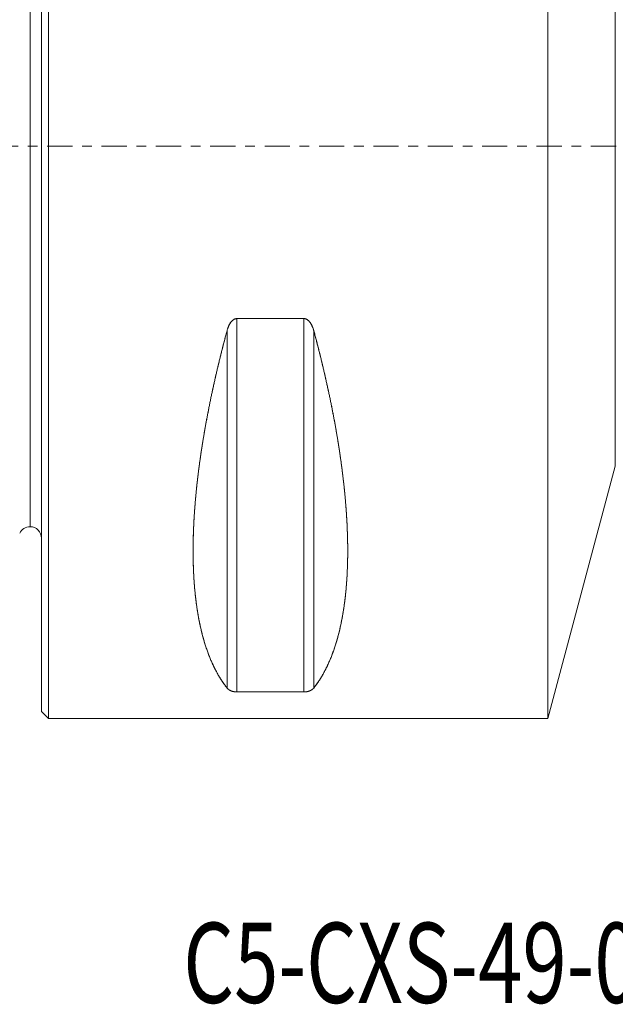
# Model space of a CAD drawing. Units: millimetres. Extents: x -53 to 83, y -37 to 49.
# Drawn here: x 0 to 26, y -37 to 6 of the extents above; entities that cross this region are included whole.
import ezdxf

# ---------------------------------------------------------------- set-up
doc = ezdxf.new("R2010")
doc.units = ezdxf.units.MM
doc.linetypes.add('CENTER', pattern=[47.5, 22, -8.5, 8.5, -8.5])
for name, color, linetype in [('1', 4, 'CONTINUOUS'), ('SK1', 4, 'CONTINUOUS'), ('SK4', 2, 'CENTER'), ('SK6', 5, 'CONTINUOUS')]:
    doc.layers.add(name, color=color, linetype=linetype)
doc.styles.add('iso_b_vert', font='simplex.shx')

msp = doc.modelspace()

# ---------------------------------------------------------------- linework, layer by layer
at = {"layer": '1', "lineweight": 18}
for p, q in [((1.3, 0), (1.3, 25)), ((23.116, 0), (23.116, 25)), ((1, 0), (1, 24.7)), ((26.068, 0), (26.068, 13.982)), ((1, -15.946), (1, 0)), ((1.3, 0), (1.3, -25)), ((23.116, 0), (23.116, -25)), ((26.068, 0), (26.068, -13.982)), ((9.539, -7.53), (9.539, -23.839)), ((9.539, -7.53), (12.461, -7.53)), ((12.461, -23.839), (12.461, -7.53)), ((9.106, -8.056), (9.106, -23.667)), ((12.894, -8.056), (12.894, -23.667)), ((23.116, -25), (26.068, -13.982)), ((1, -24.7), (1, -15.946)), ((12.461, -23.839), (9.539, -23.839)), ((1, -24.7), (1.3, -25)), ((1.3, -25), (23.116, -25))]:
    msp.add_line(p, q, dxfattribs=at)
for points, knots in [([(9.539, -7.53), (9.532, -7.53), (9.518, -7.53), (9.497, -7.533), (9.476, -7.537), (9.456, -7.543), (9.437, -7.551), (9.419, -7.56), (9.401, -7.57), (9.384, -7.581), (9.365, -7.594), (9.346, -7.609), (9.327, -7.627), (9.308, -7.646), (9.291, -7.666), (9.274, -7.686), (9.257, -7.71), (9.238, -7.738), (9.219, -7.77), (9.201, -7.803), (9.185, -7.836), (9.169, -7.871), (9.155, -7.905), (9.141, -7.941), (9.129, -7.978), (9.117, -8.016), (9.109, -8.043), (9.106, -8.056)], [0, 0, 0, 0, 0.027939, 0.055987, 0.084048, 0.112006, 0.139502, 0.167083, 0.194717, 0.222345, 0.249881, 0.285934, 0.322067, 0.358276, 0.394526, 0.430754, 0.466871, 0.518347, 0.569875, 0.621421, 0.672923, 0.725611, 0.778324, 0.831045, 0.883742, 0.941871, 1, 1, 1, 1]), ([(9.106, -8.056), (9.109, -8.043), (9.117, -8.017), (9.129, -7.978), (9.142, -7.939), (9.155, -7.904), (9.169, -7.871), (9.183, -7.84), (9.197, -7.81), (9.213, -7.781), (9.229, -7.754), (9.244, -7.73), (9.259, -7.708), (9.274, -7.686), (9.291, -7.666), (9.308, -7.647), (9.324, -7.629), (9.341, -7.614), (9.358, -7.599), (9.376, -7.586), (9.395, -7.573), (9.414, -7.562), (9.434, -7.552), (9.454, -7.544), (9.475, -7.538), (9.493, -7.534), (9.51, -7.531), (9.524, -7.53), (9.534, -7.53), (9.539, -7.53)], [0, 0, 0, 0, 0.056964, 0.113949, 0.170929, 0.227884, 0.274215, 0.320585, 0.366956, 0.413304, 0.459617, 0.496161, 0.532752, 0.569345, 0.605908, 0.642429, 0.673174, 0.704035, 0.734922, 0.76577, 0.796539, 0.827223, 0.855969, 0.884805, 0.913619, 0.942335, 0.961551, 0.980785, 1, 1, 1, 1]), ([(9.539, -7.53), (9.532, -7.53), (9.518, -7.53), (9.497, -7.533), (9.476, -7.537), (9.456, -7.543), (9.437, -7.551), (9.419, -7.56), (9.401, -7.57), (9.384, -7.581), (9.365, -7.594), (9.346, -7.609), (9.327, -7.627), (9.308, -7.646), (9.291, -7.666), (9.274, -7.686), (9.257, -7.71), (9.238, -7.738), (9.219, -7.77), (9.201, -7.803), (9.185, -7.836), (9.169, -7.871), (9.155, -7.905), (9.141, -7.941), (9.129, -7.978), (9.117, -8.016), (9.109, -8.043), (9.106, -8.056)], [0, 0, 0, 0, 0.027939, 0.055987, 0.084048, 0.112006, 0.139502, 0.167083, 0.194717, 0.222345, 0.249881, 0.285934, 0.322067, 0.358276, 0.394526, 0.430754, 0.466871, 0.518347, 0.569875, 0.621421, 0.672923, 0.725611, 0.778324, 0.831045, 0.883742, 0.941871, 1, 1, 1, 1]), ([(9.106, -8.056), (9.109, -8.043), (9.117, -8.017), (9.129, -7.978), (9.142, -7.939), (9.155, -7.904), (9.169, -7.871), (9.183, -7.84), (9.197, -7.81), (9.213, -7.781), (9.229, -7.754), (9.244, -7.73), (9.259, -7.708), (9.274, -7.686), (9.291, -7.666), (9.308, -7.647), (9.324, -7.629), (9.341, -7.614), (9.358, -7.599), (9.376, -7.586), (9.395, -7.573), (9.414, -7.562), (9.434, -7.552), (9.454, -7.544), (9.475, -7.538), (9.493, -7.534), (9.51, -7.531), (9.524, -7.53), (9.534, -7.53), (9.539, -7.53)], [0, 0, 0, 0, 0.056964, 0.113949, 0.170929, 0.227884, 0.274215, 0.320585, 0.366956, 0.413304, 0.459617, 0.496161, 0.532752, 0.569345, 0.605908, 0.642429, 0.673174, 0.704035, 0.734922, 0.76577, 0.796539, 0.827223, 0.855969, 0.884805, 0.913619, 0.942335, 0.961551, 0.980785, 1, 1, 1, 1]), ([(12.894, -8.056), (12.891, -8.043), (12.883, -8.017), (12.871, -7.978), (12.858, -7.939), (12.845, -7.904), (12.831, -7.871), (12.817, -7.84), (12.803, -7.81), (12.787, -7.781), (12.771, -7.754), (12.756, -7.73), (12.741, -7.708), (12.726, -7.686), (12.709, -7.666), (12.692, -7.647), (12.676, -7.629), (12.659, -7.614), (12.642, -7.599), (12.624, -7.586), (12.605, -7.573), (12.586, -7.562), (12.566, -7.552), (12.546, -7.544), (12.525, -7.538), (12.507, -7.534), (12.49, -7.531), (12.476, -7.53), (12.466, -7.53), (12.461, -7.53)], [0, 0, 0, 0, 0.056964, 0.113949, 0.170929, 0.227884, 0.274215, 0.320585, 0.366956, 0.413304, 0.459617, 0.496161, 0.532752, 0.569345, 0.605908, 0.642429, 0.673174, 0.704035, 0.734922, 0.76577, 0.796539, 0.827223, 0.855969, 0.884805, 0.913619, 0.942335, 0.961551, 0.980785, 1, 1, 1, 1]), ([(12.461, -7.53), (12.468, -7.53), (12.482, -7.53), (12.503, -7.533), (12.524, -7.537), (12.544, -7.543), (12.563, -7.551), (12.581, -7.56), (12.599, -7.57), (12.616, -7.581), (12.635, -7.594), (12.654, -7.609), (12.673, -7.627), (12.692, -7.646), (12.709, -7.666), (12.726, -7.686), (12.743, -7.71), (12.762, -7.738), (12.781, -7.77), (12.799, -7.803), (12.815, -7.836), (12.831, -7.871), (12.845, -7.905), (12.859, -7.941), (12.871, -7.978), (12.883, -8.016), (12.891, -8.043), (12.894, -8.056)], [0, 0, 0, 0, 0.027939, 0.055987, 0.084048, 0.112006, 0.139502, 0.167083, 0.194717, 0.222345, 0.249881, 0.285934, 0.322067, 0.358276, 0.394526, 0.430754, 0.466871, 0.518347, 0.569875, 0.621421, 0.672923, 0.725611, 0.778324, 0.831045, 0.883742, 0.941871, 1, 1, 1, 1]), ([(12.894, -8.056), (12.891, -8.043), (12.883, -8.017), (12.871, -7.978), (12.858, -7.939), (12.845, -7.904), (12.831, -7.871), (12.817, -7.84), (12.803, -7.81), (12.787, -7.781), (12.771, -7.754), (12.756, -7.73), (12.741, -7.708), (12.726, -7.686), (12.709, -7.666), (12.692, -7.647), (12.676, -7.629), (12.659, -7.614), (12.642, -7.599), (12.624, -7.586), (12.605, -7.573), (12.586, -7.562), (12.566, -7.552), (12.546, -7.544), (12.525, -7.538), (12.507, -7.534), (12.49, -7.531), (12.476, -7.53), (12.466, -7.53), (12.461, -7.53)], [0, 0, 0, 0, 0.056964, 0.113949, 0.170929, 0.227884, 0.274215, 0.320585, 0.366956, 0.413304, 0.459617, 0.496161, 0.532752, 0.569345, 0.605908, 0.642429, 0.673174, 0.704035, 0.734922, 0.76577, 0.796539, 0.827223, 0.855969, 0.884805, 0.913619, 0.942335, 0.961551, 0.980785, 1, 1, 1, 1]), ([(12.461, -7.53), (12.468, -7.53), (12.482, -7.53), (12.503, -7.533), (12.524, -7.537), (12.544, -7.543), (12.563, -7.551), (12.581, -7.56), (12.599, -7.57), (12.616, -7.581), (12.635, -7.594), (12.654, -7.609), (12.673, -7.627), (12.692, -7.646), (12.709, -7.666), (12.726, -7.686), (12.743, -7.71), (12.762, -7.738), (12.781, -7.77), (12.799, -7.803), (12.815, -7.836), (12.831, -7.871), (12.845, -7.905), (12.859, -7.941), (12.871, -7.978), (12.883, -8.016), (12.891, -8.043), (12.894, -8.056)], [0, 0, 0, 0, 0.027939, 0.055987, 0.084048, 0.112006, 0.139502, 0.167083, 0.194717, 0.222345, 0.249881, 0.285934, 0.322067, 0.358276, 0.394526, 0.430754, 0.466871, 0.518347, 0.569875, 0.621421, 0.672923, 0.725611, 0.778324, 0.831045, 0.883742, 0.941871, 1, 1, 1, 1]), ([(9.106, -8.056), (9.088, -8.12), (9.054, -8.248), (9.004, -8.439), (8.954, -8.631), (8.905, -8.822), (8.857, -9.013), (8.81, -9.2), (8.766, -9.383), (8.722, -9.562), (8.68, -9.741), (8.638, -9.919), (8.597, -10.097), (8.557, -10.275), (8.518, -10.453), (8.479, -10.63), (8.441, -10.806), (8.404, -10.982), (8.368, -11.155), (8.333, -11.328), (8.299, -11.499), (8.266, -11.672), (8.233, -11.845), (8.2, -12.018), (8.169, -12.191), (8.138, -12.363), (8.108, -12.534), (8.08, -12.703), (8.052, -12.87), (8.025, -13.037), (7.999, -13.204), (7.974, -13.372), (7.949, -13.54), (7.925, -13.707), (7.902, -13.874), (7.88, -14.04), (7.858, -14.205), (7.838, -14.369), (7.819, -14.532), (7.8, -14.695), (7.782, -14.856), (7.766, -15.017), (7.75, -15.176), (7.735, -15.333), (7.722, -15.488), (7.709, -15.642), (7.697, -15.797), (7.685, -15.951), (7.675, -16.106), (7.665, -16.259), (7.657, -16.412), (7.649, -16.564), (7.643, -16.714), (7.637, -16.864), (7.632, -17.012), (7.628, -17.159), (7.625, -17.306), (7.624, -17.451), (7.623, -17.595), (7.622, -17.737), (7.623, -17.875), (7.625, -18.008), (7.627, -18.136), (7.631, -18.263), (7.635, -18.388), (7.639, -18.513), (7.645, -18.641), (7.652, -18.77), (7.66, -18.903), (7.668, -19.034), (7.678, -19.163), (7.689, -19.291), (7.7, -19.417), (7.713, -19.54), (7.726, -19.663), (7.74, -19.785), (7.755, -19.906), (7.771, -20.027), (7.788, -20.147), (7.806, -20.265), (7.825, -20.381), (7.845, -20.497), (7.865, -20.611), (7.887, -20.723), (7.909, -20.835), (7.933, -20.944), (7.957, -21.053), (7.982, -21.159), (8.008, -21.265), (8.034, -21.366), (8.06, -21.463), (8.086, -21.556), (8.113, -21.647), (8.141, -21.738), (8.169, -21.827), (8.199, -21.917), (8.23, -22.009), (8.263, -22.102), (8.297, -22.194), (8.332, -22.284), (8.368, -22.372), (8.404, -22.459), (8.44, -22.542), (8.476, -22.622), (8.512, -22.698), (8.548, -22.772), (8.584, -22.845), (8.622, -22.917), (8.66, -22.988), (8.698, -23.058), (8.738, -23.126), (8.778, -23.193), (8.818, -23.258), (8.859, -23.323), (8.903, -23.39), (8.951, -23.459), (9.002, -23.53), (9.053, -23.599), (9.088, -23.644), (9.106, -23.667)], [0, 0, 0, 0, 0.00905, 0.018107, 0.027173, 0.036245, 0.045325, 0.054412, 0.062986, 0.071565, 0.080151, 0.088742, 0.097338, 0.10594, 0.114547, 0.123159, 0.131776, 0.140398, 0.14887, 0.157346, 0.165827, 0.174312, 0.182955, 0.191602, 0.200252, 0.208907, 0.217564, 0.226071, 0.234581, 0.243094, 0.251609, 0.260302, 0.268997, 0.277695, 0.286396, 0.295099, 0.303804, 0.312512, 0.321203, 0.329896, 0.338591, 0.347287, 0.355986, 0.36453, 0.373076, 0.381624, 0.390172, 0.398897, 0.407622, 0.416349, 0.425076, 0.433804, 0.442533, 0.451263, 0.459993, 0.468723, 0.477454, 0.486185, 0.494917, 0.503648, 0.512379, 0.520383, 0.528386, 0.536389, 0.544392, 0.552394, 0.560396, 0.569106, 0.577815, 0.586523, 0.59523, 0.603936, 0.612485, 0.621034, 0.629581, 0.638126, 0.646845, 0.655562, 0.664277, 0.67299, 0.681701, 0.69041, 0.699117, 0.707822, 0.716524, 0.725224, 0.733921, 0.742615, 0.751307, 0.759996, 0.767957, 0.775916, 0.783873, 0.791826, 0.799776, 0.807724, 0.81639, 0.825052, 0.83371, 0.842364, 0.851013, 0.859658, 0.868299, 0.876215, 0.884127, 0.892035, 0.899939, 0.907838, 0.915733, 0.923622, 0.931508, 0.939388, 0.947263, 0.955133, 0.962998, 0.97226, 0.981515, 0.990761, 1, 1, 1, 1]), ([(9.106, -23.667), (9.088, -23.645), (9.054, -23.601), (9.004, -23.533), (8.954, -23.463), (8.905, -23.392), (8.857, -23.319), (8.81, -23.246), (8.766, -23.173), (8.722, -23.099), (8.68, -23.025), (8.638, -22.948), (8.597, -22.87), (8.557, -22.791), (8.518, -22.71), (8.479, -22.628), (8.441, -22.544), (8.404, -22.459), (8.368, -22.373), (8.333, -22.287), (8.299, -22.199), (8.266, -22.108), (8.233, -22.016), (8.2, -21.922), (8.169, -21.827), (8.138, -21.73), (8.108, -21.632), (8.08, -21.533), (8.052, -21.433), (8.025, -21.332), (7.999, -21.229), (7.974, -21.124), (7.949, -21.016), (7.925, -20.908), (7.902, -20.797), (7.88, -20.686), (7.858, -20.573), (7.838, -20.458), (7.819, -20.343), (7.8, -20.226), (7.782, -20.107), (7.766, -19.988), (7.75, -19.867), (7.735, -19.746), (7.722, -19.625), (7.709, -19.502), (7.697, -19.377), (7.685, -19.25), (7.675, -19.121), (7.665, -18.991), (7.657, -18.859), (7.649, -18.726), (7.643, -18.592), (7.637, -18.456), (7.632, -18.32), (7.628, -18.182), (7.625, -18.043), (7.624, -17.902), (7.623, -17.761), (7.622, -17.618), (7.623, -17.478), (7.625, -17.342), (7.627, -17.208), (7.631, -17.073), (7.635, -16.938), (7.639, -16.801), (7.645, -16.66), (7.652, -16.513), (7.66, -16.362), (7.668, -16.209), (7.678, -16.055), (7.689, -15.902), (7.7, -15.748), (7.713, -15.594), (7.726, -15.44), (7.74, -15.283), (7.755, -15.125), (7.771, -14.964), (7.788, -14.803), (7.806, -14.641), (7.825, -14.478), (7.845, -14.314), (7.865, -14.149), (7.887, -13.984), (7.909, -13.818), (7.933, -13.651), (7.957, -13.483), (7.982, -13.315), (8.008, -13.146), (8.034, -12.981), (8.06, -12.82), (8.086, -12.663), (8.113, -12.506), (8.141, -12.348), (8.169, -12.19), (8.199, -12.027), (8.23, -11.858), (8.263, -11.683), (8.297, -11.509), (8.332, -11.333), (8.368, -11.158), (8.404, -10.982), (8.44, -10.81), (8.476, -10.643), (8.512, -10.48), (8.548, -10.317), (8.584, -10.154), (8.622, -9.99), (8.66, -9.826), (8.698, -9.662), (8.738, -9.498), (8.778, -9.333), (8.818, -9.168), (8.859, -9.003), (8.903, -8.828), (8.951, -8.643), (9.002, -8.447), (9.053, -8.252), (9.088, -8.121), (9.106, -8.056)], [0, 0, 0, 0, 0.00905, 0.018107, 0.027173, 0.036245, 0.045325, 0.054412, 0.062986, 0.071565, 0.080151, 0.088742, 0.097338, 0.10594, 0.114547, 0.123159, 0.131776, 0.140398, 0.14887, 0.157346, 0.165827, 0.174312, 0.182955, 0.191602, 0.200252, 0.208907, 0.217564, 0.226071, 0.234581, 0.243094, 0.251609, 0.260302, 0.268997, 0.277695, 0.286396, 0.295099, 0.303804, 0.312512, 0.321203, 0.329896, 0.338591, 0.347287, 0.355986, 0.36453, 0.373076, 0.381624, 0.390172, 0.398897, 0.407622, 0.416349, 0.425076, 0.433804, 0.442533, 0.451263, 0.459993, 0.468723, 0.477454, 0.486185, 0.494917, 0.503648, 0.512379, 0.520383, 0.528386, 0.536389, 0.544392, 0.552394, 0.560396, 0.569106, 0.577815, 0.586523, 0.59523, 0.603936, 0.612485, 0.621034, 0.629581, 0.638126, 0.646845, 0.655562, 0.664277, 0.67299, 0.681701, 0.69041, 0.699117, 0.707822, 0.716524, 0.725224, 0.733921, 0.742615, 0.751307, 0.759996, 0.767957, 0.775916, 0.783873, 0.791826, 0.799776, 0.807724, 0.81639, 0.825052, 0.83371, 0.842364, 0.851013, 0.859658, 0.868299, 0.876215, 0.884127, 0.892035, 0.899939, 0.907838, 0.915733, 0.923622, 0.931508, 0.939388, 0.947263, 0.955133, 0.962998, 0.97226, 0.981515, 0.990761, 1, 1, 1, 1]), ([(9.106, -8.056), (9.088, -8.12), (9.054, -8.248), (9.004, -8.439), (8.954, -8.631), (8.905, -8.822), (8.857, -9.013), (8.81, -9.2), (8.766, -9.383), (8.722, -9.562), (8.68, -9.741), (8.638, -9.919), (8.597, -10.097), (8.557, -10.275), (8.518, -10.453), (8.479, -10.63), (8.441, -10.806), (8.404, -10.982), (8.368, -11.155), (8.333, -11.328), (8.299, -11.499), (8.266, -11.672), (8.233, -11.845), (8.2, -12.018), (8.169, -12.191), (8.138, -12.363), (8.108, -12.534), (8.08, -12.703), (8.052, -12.87), (8.025, -13.037), (7.999, -13.204), (7.974, -13.372), (7.949, -13.54), (7.925, -13.707), (7.902, -13.874), (7.88, -14.04), (7.858, -14.205), (7.838, -14.369), (7.819, -14.532), (7.8, -14.695), (7.782, -14.856), (7.766, -15.017), (7.75, -15.176), (7.735, -15.333), (7.722, -15.488), (7.709, -15.642), (7.697, -15.797), (7.685, -15.951), (7.675, -16.106), (7.665, -16.259), (7.657, -16.412), (7.649, -16.564), (7.643, -16.714), (7.637, -16.864), (7.632, -17.012), (7.628, -17.159), (7.625, -17.306), (7.624, -17.451), (7.623, -17.595), (7.622, -17.737), (7.623, -17.875), (7.625, -18.008), (7.627, -18.136), (7.631, -18.263), (7.635, -18.388), (7.639, -18.513), (7.645, -18.641), (7.652, -18.77), (7.66, -18.903), (7.668, -19.034), (7.678, -19.163), (7.689, -19.291), (7.7, -19.417), (7.713, -19.54), (7.726, -19.663), (7.74, -19.785), (7.755, -19.906), (7.771, -20.027), (7.788, -20.147), (7.806, -20.265), (7.825, -20.381), (7.845, -20.497), (7.865, -20.611), (7.887, -20.723), (7.909, -20.835), (7.933, -20.944), (7.957, -21.053), (7.982, -21.159), (8.008, -21.265), (8.034, -21.366), (8.06, -21.463), (8.086, -21.556), (8.113, -21.647), (8.141, -21.738), (8.169, -21.827), (8.199, -21.917), (8.23, -22.009), (8.263, -22.102), (8.297, -22.194), (8.332, -22.284), (8.368, -22.372), (8.404, -22.459), (8.44, -22.542), (8.476, -22.622), (8.512, -22.698), (8.548, -22.772), (8.584, -22.845), (8.622, -22.917), (8.66, -22.988), (8.698, -23.058), (8.738, -23.126), (8.778, -23.193), (8.818, -23.258), (8.859, -23.323), (8.903, -23.39), (8.951, -23.459), (9.002, -23.53), (9.053, -23.599), (9.088, -23.644), (9.106, -23.667)], [0, 0, 0, 0, 0.00905, 0.018107, 0.027173, 0.036245, 0.045325, 0.054412, 0.062986, 0.071565, 0.080151, 0.088742, 0.097338, 0.10594, 0.114547, 0.123159, 0.131776, 0.140398, 0.14887, 0.157346, 0.165827, 0.174312, 0.182955, 0.191602, 0.200252, 0.208907, 0.217564, 0.226071, 0.234581, 0.243094, 0.251609, 0.260302, 0.268997, 0.277695, 0.286396, 0.295099, 0.303804, 0.312512, 0.321203, 0.329896, 0.338591, 0.347287, 0.355986, 0.36453, 0.373076, 0.381624, 0.390172, 0.398897, 0.407622, 0.416349, 0.425076, 0.433804, 0.442533, 0.451263, 0.459993, 0.468723, 0.477454, 0.486185, 0.494917, 0.503648, 0.512379, 0.520383, 0.528386, 0.536389, 0.544392, 0.552394, 0.560396, 0.569106, 0.577815, 0.586523, 0.59523, 0.603936, 0.612485, 0.621034, 0.629581, 0.638126, 0.646845, 0.655562, 0.664277, 0.67299, 0.681701, 0.69041, 0.699117, 0.707822, 0.716524, 0.725224, 0.733921, 0.742615, 0.751307, 0.759996, 0.767957, 0.775916, 0.783873, 0.791826, 0.799776, 0.807724, 0.81639, 0.825052, 0.83371, 0.842364, 0.851013, 0.859658, 0.868299, 0.876215, 0.884127, 0.892035, 0.899939, 0.907838, 0.915733, 0.923622, 0.931508, 0.939388, 0.947263, 0.955133, 0.962998, 0.97226, 0.981515, 0.990761, 1, 1, 1, 1]), ([(9.106, -23.667), (9.088, -23.645), (9.054, -23.601), (9.004, -23.533), (8.954, -23.463), (8.905, -23.392), (8.857, -23.319), (8.81, -23.246), (8.766, -23.173), (8.722, -23.099), (8.68, -23.025), (8.638, -22.948), (8.597, -22.87), (8.557, -22.791), (8.518, -22.71), (8.479, -22.628), (8.441, -22.544), (8.404, -22.459), (8.368, -22.373), (8.333, -22.287), (8.299, -22.199), (8.266, -22.108), (8.233, -22.016), (8.2, -21.922), (8.169, -21.827), (8.138, -21.73), (8.108, -21.632), (8.08, -21.533), (8.052, -21.433), (8.025, -21.332), (7.999, -21.229), (7.974, -21.124), (7.949, -21.016), (7.925, -20.908), (7.902, -20.797), (7.88, -20.686), (7.858, -20.573), (7.838, -20.458), (7.819, -20.343), (7.8, -20.226), (7.782, -20.107), (7.766, -19.988), (7.75, -19.867), (7.735, -19.746), (7.722, -19.625), (7.709, -19.502), (7.697, -19.377), (7.685, -19.25), (7.675, -19.121), (7.665, -18.991), (7.657, -18.859), (7.649, -18.726), (7.643, -18.592), (7.637, -18.456), (7.632, -18.32), (7.628, -18.182), (7.625, -18.043), (7.624, -17.902), (7.623, -17.761), (7.622, -17.618), (7.623, -17.478), (7.625, -17.342), (7.627, -17.208), (7.631, -17.073), (7.635, -16.938), (7.639, -16.801), (7.645, -16.66), (7.652, -16.513), (7.66, -16.362), (7.668, -16.209), (7.678, -16.055), (7.689, -15.902), (7.7, -15.748), (7.713, -15.594), (7.726, -15.44), (7.74, -15.283), (7.755, -15.125), (7.771, -14.964), (7.788, -14.803), (7.806, -14.641), (7.825, -14.478), (7.845, -14.314), (7.865, -14.149), (7.887, -13.984), (7.909, -13.818), (7.933, -13.651), (7.957, -13.483), (7.982, -13.315), (8.008, -13.146), (8.034, -12.981), (8.06, -12.82), (8.086, -12.663), (8.113, -12.506), (8.141, -12.348), (8.169, -12.19), (8.199, -12.027), (8.23, -11.858), (8.263, -11.683), (8.297, -11.509), (8.332, -11.333), (8.368, -11.158), (8.404, -10.982), (8.44, -10.81), (8.476, -10.643), (8.512, -10.48), (8.548, -10.317), (8.584, -10.154), (8.622, -9.99), (8.66, -9.826), (8.698, -9.662), (8.738, -9.498), (8.778, -9.333), (8.818, -9.168), (8.859, -9.003), (8.903, -8.828), (8.951, -8.643), (9.002, -8.447), (9.053, -8.252), (9.088, -8.121), (9.106, -8.056)], [0, 0, 0, 0, 0.00905, 0.018107, 0.027173, 0.036245, 0.045325, 0.054412, 0.062986, 0.071565, 0.080151, 0.088742, 0.097338, 0.10594, 0.114547, 0.123159, 0.131776, 0.140398, 0.14887, 0.157346, 0.165827, 0.174312, 0.182955, 0.191602, 0.200252, 0.208907, 0.217564, 0.226071, 0.234581, 0.243094, 0.251609, 0.260302, 0.268997, 0.277695, 0.286396, 0.295099, 0.303804, 0.312512, 0.321203, 0.329896, 0.338591, 0.347287, 0.355986, 0.36453, 0.373076, 0.381624, 0.390172, 0.398897, 0.407622, 0.416349, 0.425076, 0.433804, 0.442533, 0.451263, 0.459993, 0.468723, 0.477454, 0.486185, 0.494917, 0.503648, 0.512379, 0.520383, 0.528386, 0.536389, 0.544392, 0.552394, 0.560396, 0.569106, 0.577815, 0.586523, 0.59523, 0.603936, 0.612485, 0.621034, 0.629581, 0.638126, 0.646845, 0.655562, 0.664277, 0.67299, 0.681701, 0.69041, 0.699117, 0.707822, 0.716524, 0.725224, 0.733921, 0.742615, 0.751307, 0.759996, 0.767957, 0.775916, 0.783873, 0.791826, 0.799776, 0.807724, 0.81639, 0.825052, 0.83371, 0.842364, 0.851013, 0.859658, 0.868299, 0.876215, 0.884127, 0.892035, 0.899939, 0.907838, 0.915733, 0.923622, 0.931508, 0.939388, 0.947263, 0.955133, 0.962998, 0.97226, 0.981515, 0.990761, 1, 1, 1, 1]), ([(12.894, -23.667), (12.912, -23.645), (12.946, -23.601), (12.996, -23.533), (13.046, -23.463), (13.095, -23.392), (13.143, -23.319), (13.19, -23.246), (13.234, -23.173), (13.278, -23.099), (13.32, -23.025), (13.362, -22.948), (13.403, -22.87), (13.443, -22.791), (13.482, -22.71), (13.521, -22.628), (13.559, -22.544), (13.596, -22.459), (13.632, -22.373), (13.667, -22.287), (13.701, -22.199), (13.734, -22.108), (13.767, -22.016), (13.8, -21.922), (13.831, -21.827), (13.862, -21.73), (13.892, -21.632), (13.92, -21.533), (13.948, -21.433), (13.975, -21.332), (14.001, -21.229), (14.026, -21.124), (14.051, -21.016), (14.075, -20.908), (14.098, -20.797), (14.12, -20.686), (14.142, -20.573), (14.162, -20.458), (14.181, -20.343), (14.2, -20.226), (14.218, -20.107), (14.234, -19.988), (14.25, -19.867), (14.265, -19.746), (14.278, -19.625), (14.291, -19.502), (14.303, -19.377), (14.315, -19.25), (14.325, -19.121), (14.335, -18.991), (14.343, -18.859), (14.351, -18.726), (14.357, -18.592), (14.363, -18.456), (14.368, -18.32), (14.372, -18.182), (14.375, -18.043), (14.376, -17.902), (14.377, -17.761), (14.378, -17.618), (14.377, -17.478), (14.375, -17.342), (14.373, -17.208), (14.369, -17.073), (14.365, -16.938), (14.361, -16.801), (14.355, -16.66), (14.348, -16.513), (14.34, -16.362), (14.332, -16.209), (14.322, -16.055), (14.311, -15.902), (14.3, -15.748), (14.287, -15.594), (14.274, -15.44), (14.26, -15.283), (14.245, -15.125), (14.229, -14.964), (14.212, -14.803), (14.194, -14.641), (14.175, -14.478), (14.155, -14.314), (14.135, -14.149), (14.113, -13.984), (14.091, -13.818), (14.067, -13.651), (14.043, -13.483), (14.018, -13.315), (13.992, -13.146), (13.966, -12.981), (13.94, -12.82), (13.914, -12.663), (13.887, -12.506), (13.859, -12.348), (13.831, -12.19), (13.801, -12.027), (13.77, -11.858), (13.737, -11.683), (13.703, -11.509), (13.668, -11.333), (13.632, -11.158), (13.596, -10.982), (13.56, -10.81), (13.524, -10.643), (13.488, -10.48), (13.452, -10.317), (13.416, -10.154), (13.378, -9.99), (13.34, -9.826), (13.302, -9.662), (13.262, -9.498), (13.222, -9.333), (13.182, -9.168), (13.141, -9.003), (13.097, -8.828), (13.049, -8.643), (12.998, -8.447), (12.947, -8.252), (12.912, -8.121), (12.894, -8.056)], [0, 0, 0, 0, 0.00905, 0.018107, 0.027173, 0.036245, 0.045325, 0.054412, 0.062986, 0.071565, 0.080151, 0.088742, 0.097338, 0.10594, 0.114547, 0.123159, 0.131776, 0.140398, 0.14887, 0.157346, 0.165827, 0.174312, 0.182955, 0.191602, 0.200252, 0.208907, 0.217564, 0.226071, 0.234581, 0.243094, 0.251609, 0.260302, 0.268997, 0.277695, 0.286396, 0.295099, 0.303804, 0.312512, 0.321203, 0.329896, 0.338591, 0.347287, 0.355986, 0.36453, 0.373076, 0.381624, 0.390172, 0.398897, 0.407622, 0.416349, 0.425076, 0.433804, 0.442533, 0.451263, 0.459993, 0.468723, 0.477454, 0.486185, 0.494917, 0.503648, 0.512379, 0.520383, 0.528386, 0.536389, 0.544392, 0.552394, 0.560396, 0.569106, 0.577815, 0.586523, 0.59523, 0.603936, 0.612485, 0.621034, 0.629581, 0.638126, 0.646845, 0.655562, 0.664277, 0.67299, 0.681701, 0.69041, 0.699117, 0.707822, 0.716524, 0.725224, 0.733921, 0.742615, 0.751307, 0.759996, 0.767957, 0.775916, 0.783873, 0.791826, 0.799776, 0.807724, 0.81639, 0.825052, 0.83371, 0.842364, 0.851013, 0.859658, 0.868299, 0.876215, 0.884127, 0.892035, 0.899939, 0.907838, 0.915733, 0.923622, 0.931508, 0.939388, 0.947263, 0.955133, 0.962998, 0.97226, 0.981515, 0.990761, 1, 1, 1, 1]), ([(12.894, -8.056), (12.912, -8.12), (12.946, -8.248), (12.996, -8.439), (13.046, -8.631), (13.095, -8.822), (13.143, -9.013), (13.19, -9.2), (13.234, -9.383), (13.278, -9.562), (13.32, -9.741), (13.362, -9.919), (13.403, -10.097), (13.443, -10.275), (13.482, -10.453), (13.521, -10.63), (13.559, -10.806), (13.596, -10.982), (13.632, -11.155), (13.667, -11.328), (13.701, -11.499), (13.734, -11.672), (13.767, -11.845), (13.8, -12.018), (13.831, -12.191), (13.862, -12.363), (13.892, -12.534), (13.92, -12.703), (13.948, -12.87), (13.975, -13.037), (14.001, -13.204), (14.026, -13.372), (14.051, -13.54), (14.075, -13.707), (14.098, -13.874), (14.12, -14.04), (14.142, -14.205), (14.162, -14.369), (14.181, -14.532), (14.2, -14.695), (14.218, -14.856), (14.234, -15.017), (14.25, -15.176), (14.265, -15.333), (14.278, -15.488), (14.291, -15.642), (14.303, -15.797), (14.315, -15.951), (14.325, -16.106), (14.335, -16.259), (14.343, -16.412), (14.351, -16.564), (14.357, -16.714), (14.363, -16.864), (14.368, -17.012), (14.372, -17.159), (14.375, -17.306), (14.376, -17.451), (14.377, -17.595), (14.378, -17.737), (14.377, -17.875), (14.375, -18.008), (14.373, -18.136), (14.369, -18.263), (14.365, -18.388), (14.361, -18.513), (14.355, -18.641), (14.348, -18.77), (14.34, -18.903), (14.332, -19.034), (14.322, -19.163), (14.311, -19.291), (14.3, -19.417), (14.287, -19.54), (14.274, -19.663), (14.26, -19.785), (14.245, -19.906), (14.229, -20.027), (14.212, -20.147), (14.194, -20.265), (14.175, -20.381), (14.155, -20.497), (14.135, -20.611), (14.113, -20.723), (14.091, -20.835), (14.067, -20.944), (14.043, -21.053), (14.018, -21.159), (13.992, -21.265), (13.966, -21.366), (13.94, -21.463), (13.914, -21.556), (13.887, -21.647), (13.859, -21.738), (13.831, -21.827), (13.801, -21.917), (13.77, -22.009), (13.737, -22.102), (13.703, -22.194), (13.668, -22.284), (13.632, -22.372), (13.596, -22.459), (13.56, -22.542), (13.524, -22.622), (13.488, -22.698), (13.452, -22.772), (13.416, -22.845), (13.378, -22.917), (13.34, -22.988), (13.302, -23.058), (13.262, -23.126), (13.222, -23.193), (13.182, -23.258), (13.141, -23.323), (13.097, -23.39), (13.049, -23.459), (12.998, -23.53), (12.947, -23.599), (12.912, -23.644), (12.894, -23.667)], [0, 0, 0, 0, 0.00905, 0.018107, 0.027173, 0.036245, 0.045325, 0.054412, 0.062986, 0.071565, 0.080151, 0.088742, 0.097338, 0.10594, 0.114547, 0.123159, 0.131776, 0.140398, 0.14887, 0.157346, 0.165827, 0.174312, 0.182955, 0.191602, 0.200252, 0.208907, 0.217564, 0.226071, 0.234581, 0.243094, 0.251609, 0.260302, 0.268997, 0.277695, 0.286396, 0.295099, 0.303804, 0.312512, 0.321203, 0.329896, 0.338591, 0.347287, 0.355986, 0.36453, 0.373076, 0.381624, 0.390172, 0.398897, 0.407622, 0.416349, 0.425076, 0.433804, 0.442533, 0.451263, 0.459993, 0.468723, 0.477454, 0.486185, 0.494917, 0.503648, 0.512379, 0.520383, 0.528386, 0.536389, 0.544392, 0.552394, 0.560396, 0.569106, 0.577815, 0.586523, 0.59523, 0.603936, 0.612485, 0.621034, 0.629581, 0.638126, 0.646845, 0.655562, 0.664277, 0.67299, 0.681701, 0.69041, 0.699117, 0.707822, 0.716524, 0.725224, 0.733921, 0.742615, 0.751307, 0.759996, 0.767957, 0.775916, 0.783873, 0.791826, 0.799776, 0.807724, 0.81639, 0.825052, 0.83371, 0.842364, 0.851013, 0.859658, 0.868299, 0.876215, 0.884127, 0.892035, 0.899939, 0.907838, 0.915733, 0.923622, 0.931508, 0.939388, 0.947263, 0.955133, 0.962998, 0.97226, 0.981515, 0.990761, 1, 1, 1, 1]), ([(12.894, -23.667), (12.912, -23.645), (12.946, -23.601), (12.996, -23.533), (13.046, -23.463), (13.095, -23.392), (13.143, -23.319), (13.19, -23.246), (13.234, -23.173), (13.278, -23.099), (13.32, -23.025), (13.362, -22.948), (13.403, -22.87), (13.443, -22.791), (13.482, -22.71), (13.521, -22.628), (13.559, -22.544), (13.596, -22.459), (13.632, -22.373), (13.667, -22.287), (13.701, -22.199), (13.734, -22.108), (13.767, -22.016), (13.8, -21.922), (13.831, -21.827), (13.862, -21.73), (13.892, -21.632), (13.92, -21.533), (13.948, -21.433), (13.975, -21.332), (14.001, -21.229), (14.026, -21.124), (14.051, -21.016), (14.075, -20.908), (14.098, -20.797), (14.12, -20.686), (14.142, -20.573), (14.162, -20.458), (14.181, -20.343), (14.2, -20.226), (14.218, -20.107), (14.234, -19.988), (14.25, -19.867), (14.265, -19.746), (14.278, -19.625), (14.291, -19.502), (14.303, -19.377), (14.315, -19.25), (14.325, -19.121), (14.335, -18.991), (14.343, -18.859), (14.351, -18.726), (14.357, -18.592), (14.363, -18.456), (14.368, -18.32), (14.372, -18.182), (14.375, -18.043), (14.376, -17.902), (14.377, -17.761), (14.378, -17.618), (14.377, -17.478), (14.375, -17.342), (14.373, -17.208), (14.369, -17.073), (14.365, -16.938), (14.361, -16.801), (14.355, -16.66), (14.348, -16.513), (14.34, -16.362), (14.332, -16.209), (14.322, -16.055), (14.311, -15.902), (14.3, -15.748), (14.287, -15.594), (14.274, -15.44), (14.26, -15.283), (14.245, -15.125), (14.229, -14.964), (14.212, -14.803), (14.194, -14.641), (14.175, -14.478), (14.155, -14.314), (14.135, -14.149), (14.113, -13.984), (14.091, -13.818), (14.067, -13.651), (14.043, -13.483), (14.018, -13.315), (13.992, -13.146), (13.966, -12.981), (13.94, -12.82), (13.914, -12.663), (13.887, -12.506), (13.859, -12.348), (13.831, -12.19), (13.801, -12.027), (13.77, -11.858), (13.737, -11.683), (13.703, -11.509), (13.668, -11.333), (13.632, -11.158), (13.596, -10.982), (13.56, -10.81), (13.524, -10.643), (13.488, -10.48), (13.452, -10.317), (13.416, -10.154), (13.378, -9.99), (13.34, -9.826), (13.302, -9.662), (13.262, -9.498), (13.222, -9.333), (13.182, -9.168), (13.141, -9.003), (13.097, -8.828), (13.049, -8.643), (12.998, -8.447), (12.947, -8.252), (12.912, -8.121), (12.894, -8.056)], [0, 0, 0, 0, 0.00905, 0.018107, 0.027173, 0.036245, 0.045325, 0.054412, 0.062986, 0.071565, 0.080151, 0.088742, 0.097338, 0.10594, 0.114547, 0.123159, 0.131776, 0.140398, 0.14887, 0.157346, 0.165827, 0.174312, 0.182955, 0.191602, 0.200252, 0.208907, 0.217564, 0.226071, 0.234581, 0.243094, 0.251609, 0.260302, 0.268997, 0.277695, 0.286396, 0.295099, 0.303804, 0.312512, 0.321203, 0.329896, 0.338591, 0.347287, 0.355986, 0.36453, 0.373076, 0.381624, 0.390172, 0.398897, 0.407622, 0.416349, 0.425076, 0.433804, 0.442533, 0.451263, 0.459993, 0.468723, 0.477454, 0.486185, 0.494917, 0.503648, 0.512379, 0.520383, 0.528386, 0.536389, 0.544392, 0.552394, 0.560396, 0.569106, 0.577815, 0.586523, 0.59523, 0.603936, 0.612485, 0.621034, 0.629581, 0.638126, 0.646845, 0.655562, 0.664277, 0.67299, 0.681701, 0.69041, 0.699117, 0.707822, 0.716524, 0.725224, 0.733921, 0.742615, 0.751307, 0.759996, 0.767957, 0.775916, 0.783873, 0.791826, 0.799776, 0.807724, 0.81639, 0.825052, 0.83371, 0.842364, 0.851013, 0.859658, 0.868299, 0.876215, 0.884127, 0.892035, 0.899939, 0.907838, 0.915733, 0.923622, 0.931508, 0.939388, 0.947263, 0.955133, 0.962998, 0.97226, 0.981515, 0.990761, 1, 1, 1, 1]), ([(12.894, -8.056), (12.912, -8.12), (12.946, -8.248), (12.996, -8.439), (13.046, -8.631), (13.095, -8.822), (13.143, -9.013), (13.19, -9.2), (13.234, -9.383), (13.278, -9.562), (13.32, -9.741), (13.362, -9.919), (13.403, -10.097), (13.443, -10.275), (13.482, -10.453), (13.521, -10.63), (13.559, -10.806), (13.596, -10.982), (13.632, -11.155), (13.667, -11.328), (13.701, -11.499), (13.734, -11.672), (13.767, -11.845), (13.8, -12.018), (13.831, -12.191), (13.862, -12.363), (13.892, -12.534), (13.92, -12.703), (13.948, -12.87), (13.975, -13.037), (14.001, -13.204), (14.026, -13.372), (14.051, -13.54), (14.075, -13.707), (14.098, -13.874), (14.12, -14.04), (14.142, -14.205), (14.162, -14.369), (14.181, -14.532), (14.2, -14.695), (14.218, -14.856), (14.234, -15.017), (14.25, -15.176), (14.265, -15.333), (14.278, -15.488), (14.291, -15.642), (14.303, -15.797), (14.315, -15.951), (14.325, -16.106), (14.335, -16.259), (14.343, -16.412), (14.351, -16.564), (14.357, -16.714), (14.363, -16.864), (14.368, -17.012), (14.372, -17.159), (14.375, -17.306), (14.376, -17.451), (14.377, -17.595), (14.378, -17.737), (14.377, -17.875), (14.375, -18.008), (14.373, -18.136), (14.369, -18.263), (14.365, -18.388), (14.361, -18.513), (14.355, -18.641), (14.348, -18.77), (14.34, -18.903), (14.332, -19.034), (14.322, -19.163), (14.311, -19.291), (14.3, -19.417), (14.287, -19.54), (14.274, -19.663), (14.26, -19.785), (14.245, -19.906), (14.229, -20.027), (14.212, -20.147), (14.194, -20.265), (14.175, -20.381), (14.155, -20.497), (14.135, -20.611), (14.113, -20.723), (14.091, -20.835), (14.067, -20.944), (14.043, -21.053), (14.018, -21.159), (13.992, -21.265), (13.966, -21.366), (13.94, -21.463), (13.914, -21.556), (13.887, -21.647), (13.859, -21.738), (13.831, -21.827), (13.801, -21.917), (13.77, -22.009), (13.737, -22.102), (13.703, -22.194), (13.668, -22.284), (13.632, -22.372), (13.596, -22.459), (13.56, -22.542), (13.524, -22.622), (13.488, -22.698), (13.452, -22.772), (13.416, -22.845), (13.378, -22.917), (13.34, -22.988), (13.302, -23.058), (13.262, -23.126), (13.222, -23.193), (13.182, -23.258), (13.141, -23.323), (13.097, -23.39), (13.049, -23.459), (12.998, -23.53), (12.947, -23.599), (12.912, -23.644), (12.894, -23.667)], [0, 0, 0, 0, 0.00905, 0.018107, 0.027173, 0.036245, 0.045325, 0.054412, 0.062986, 0.071565, 0.080151, 0.088742, 0.097338, 0.10594, 0.114547, 0.123159, 0.131776, 0.140398, 0.14887, 0.157346, 0.165827, 0.174312, 0.182955, 0.191602, 0.200252, 0.208907, 0.217564, 0.226071, 0.234581, 0.243094, 0.251609, 0.260302, 0.268997, 0.277695, 0.286396, 0.295099, 0.303804, 0.312512, 0.321203, 0.329896, 0.338591, 0.347287, 0.355986, 0.36453, 0.373076, 0.381624, 0.390172, 0.398897, 0.407622, 0.416349, 0.425076, 0.433804, 0.442533, 0.451263, 0.459993, 0.468723, 0.477454, 0.486185, 0.494917, 0.503648, 0.512379, 0.520383, 0.528386, 0.536389, 0.544392, 0.552394, 0.560396, 0.569106, 0.577815, 0.586523, 0.59523, 0.603936, 0.612485, 0.621034, 0.629581, 0.638126, 0.646845, 0.655562, 0.664277, 0.67299, 0.681701, 0.69041, 0.699117, 0.707822, 0.716524, 0.725224, 0.733921, 0.742615, 0.751307, 0.759996, 0.767957, 0.775916, 0.783873, 0.791826, 0.799776, 0.807724, 0.81639, 0.825052, 0.83371, 0.842364, 0.851013, 0.859658, 0.868299, 0.876215, 0.884127, 0.892035, 0.899939, 0.907838, 0.915733, 0.923622, 0.931508, 0.939388, 0.947263, 0.955133, 0.962998, 0.97226, 0.981515, 0.990761, 1, 1, 1, 1]), ([(9.106, -23.667), (9.109, -23.671), (9.117, -23.68), (9.129, -23.693), (9.142, -23.706), (9.155, -23.718), (9.169, -23.729), (9.183, -23.739), (9.197, -23.749), (9.213, -23.758), (9.229, -23.767), (9.244, -23.775), (9.259, -23.782), (9.274, -23.789), (9.291, -23.796), (9.308, -23.802), (9.324, -23.807), (9.341, -23.812), (9.358, -23.817), (9.376, -23.821), (9.395, -23.825), (9.414, -23.829), (9.434, -23.832), (9.454, -23.834), (9.475, -23.837), (9.493, -23.838), (9.51, -23.839), (9.524, -23.839), (9.534, -23.839), (9.539, -23.839)], [0, 0, 0, 0, 0.056964, 0.113949, 0.170929, 0.227884, 0.274215, 0.320585, 0.366956, 0.413304, 0.459617, 0.496161, 0.532752, 0.569345, 0.605908, 0.642429, 0.673174, 0.704035, 0.734922, 0.76577, 0.796539, 0.827223, 0.855969, 0.884805, 0.913619, 0.942335, 0.961551, 0.980785, 1, 1, 1, 1]), ([(9.539, -23.839), (9.532, -23.839), (9.518, -23.839), (9.497, -23.838), (9.476, -23.837), (9.456, -23.835), (9.437, -23.832), (9.419, -23.83), (9.401, -23.826), (9.384, -23.823), (9.365, -23.819), (9.346, -23.814), (9.327, -23.808), (9.308, -23.802), (9.291, -23.796), (9.274, -23.789), (9.257, -23.781), (9.238, -23.772), (9.219, -23.762), (9.201, -23.751), (9.185, -23.74), (9.169, -23.729), (9.155, -23.717), (9.141, -23.705), (9.129, -23.693), (9.117, -23.68), (9.109, -23.671), (9.106, -23.667)], [0, 0, 0, 0, 0.027939, 0.055987, 0.084048, 0.112006, 0.139502, 0.167083, 0.194717, 0.222345, 0.249881, 0.285934, 0.322067, 0.358276, 0.394526, 0.430754, 0.466871, 0.518347, 0.569875, 0.621421, 0.672923, 0.725611, 0.778324, 0.831045, 0.883742, 0.941871, 1, 1, 1, 1]), ([(9.106, -23.667), (9.109, -23.671), (9.117, -23.68), (9.129, -23.693), (9.142, -23.706), (9.155, -23.718), (9.169, -23.729), (9.183, -23.739), (9.197, -23.749), (9.213, -23.758), (9.229, -23.767), (9.244, -23.775), (9.259, -23.782), (9.274, -23.789), (9.291, -23.796), (9.308, -23.802), (9.324, -23.807), (9.341, -23.812), (9.358, -23.817), (9.376, -23.821), (9.395, -23.825), (9.414, -23.829), (9.434, -23.832), (9.454, -23.834), (9.475, -23.837), (9.493, -23.838), (9.51, -23.839), (9.524, -23.839), (9.534, -23.839), (9.539, -23.839)], [0, 0, 0, 0, 0.056964, 0.113949, 0.170929, 0.227884, 0.274215, 0.320585, 0.366956, 0.413304, 0.459617, 0.496161, 0.532752, 0.569345, 0.605908, 0.642429, 0.673174, 0.704035, 0.734922, 0.76577, 0.796539, 0.827223, 0.855969, 0.884805, 0.913619, 0.942335, 0.961551, 0.980785, 1, 1, 1, 1]), ([(9.539, -23.839), (9.532, -23.839), (9.518, -23.839), (9.497, -23.838), (9.476, -23.837), (9.456, -23.835), (9.437, -23.832), (9.419, -23.83), (9.401, -23.826), (9.384, -23.823), (9.365, -23.819), (9.346, -23.814), (9.327, -23.808), (9.308, -23.802), (9.291, -23.796), (9.274, -23.789), (9.257, -23.781), (9.238, -23.772), (9.219, -23.762), (9.201, -23.751), (9.185, -23.74), (9.169, -23.729), (9.155, -23.717), (9.141, -23.705), (9.129, -23.693), (9.117, -23.68), (9.109, -23.671), (9.106, -23.667)], [0, 0, 0, 0, 0.027939, 0.055987, 0.084048, 0.112006, 0.139502, 0.167083, 0.194717, 0.222345, 0.249881, 0.285934, 0.322067, 0.358276, 0.394526, 0.430754, 0.466871, 0.518347, 0.569875, 0.621421, 0.672923, 0.725611, 0.778324, 0.831045, 0.883742, 0.941871, 1, 1, 1, 1]), ([(12.461, -23.839), (12.468, -23.839), (12.482, -23.839), (12.503, -23.838), (12.524, -23.837), (12.544, -23.835), (12.563, -23.832), (12.581, -23.83), (12.599, -23.826), (12.616, -23.823), (12.635, -23.819), (12.654, -23.814), (12.673, -23.808), (12.692, -23.802), (12.709, -23.796), (12.726, -23.789), (12.743, -23.781), (12.762, -23.772), (12.781, -23.762), (12.799, -23.751), (12.815, -23.74), (12.831, -23.729), (12.845, -23.717), (12.859, -23.705), (12.871, -23.693), (12.883, -23.68), (12.891, -23.671), (12.894, -23.667)], [0, 0, 0, 0, 0.027939, 0.055987, 0.084048, 0.112006, 0.139502, 0.167083, 0.194717, 0.222345, 0.249881, 0.285934, 0.322067, 0.358276, 0.394526, 0.430754, 0.466871, 0.518347, 0.569875, 0.621421, 0.672923, 0.725611, 0.778324, 0.831045, 0.883742, 0.941871, 1, 1, 1, 1]), ([(12.894, -23.667), (12.891, -23.671), (12.883, -23.68), (12.871, -23.693), (12.858, -23.706), (12.845, -23.718), (12.831, -23.729), (12.817, -23.739), (12.803, -23.749), (12.787, -23.758), (12.771, -23.767), (12.756, -23.775), (12.741, -23.782), (12.726, -23.789), (12.709, -23.796), (12.692, -23.802), (12.676, -23.807), (12.659, -23.812), (12.642, -23.817), (12.624, -23.821), (12.605, -23.825), (12.586, -23.829), (12.566, -23.832), (12.546, -23.834), (12.525, -23.837), (12.507, -23.838), (12.49, -23.839), (12.476, -23.839), (12.466, -23.839), (12.461, -23.839)], [0, 0, 0, 0, 0.056964, 0.113949, 0.170929, 0.227884, 0.274215, 0.320585, 0.366956, 0.413304, 0.459617, 0.496161, 0.532752, 0.569345, 0.605908, 0.642429, 0.673174, 0.704035, 0.734922, 0.76577, 0.796539, 0.827223, 0.855969, 0.884805, 0.913619, 0.942335, 0.961551, 0.980785, 1, 1, 1, 1]), ([(12.461, -23.839), (12.468, -23.839), (12.482, -23.839), (12.503, -23.838), (12.524, -23.837), (12.544, -23.835), (12.563, -23.832), (12.581, -23.83), (12.599, -23.826), (12.616, -23.823), (12.635, -23.819), (12.654, -23.814), (12.673, -23.808), (12.692, -23.802), (12.709, -23.796), (12.726, -23.789), (12.743, -23.781), (12.762, -23.772), (12.781, -23.762), (12.799, -23.751), (12.815, -23.74), (12.831, -23.729), (12.845, -23.717), (12.859, -23.705), (12.871, -23.693), (12.883, -23.68), (12.891, -23.671), (12.894, -23.667)], [0, 0, 0, 0, 0.027939, 0.055987, 0.084048, 0.112006, 0.139502, 0.167083, 0.194717, 0.222345, 0.249881, 0.285934, 0.322067, 0.358276, 0.394526, 0.430754, 0.466871, 0.518347, 0.569875, 0.621421, 0.672923, 0.725611, 0.778324, 0.831045, 0.883742, 0.941871, 1, 1, 1, 1]), ([(12.894, -23.667), (12.891, -23.671), (12.883, -23.68), (12.871, -23.693), (12.858, -23.706), (12.845, -23.718), (12.831, -23.729), (12.817, -23.739), (12.803, -23.749), (12.787, -23.758), (12.771, -23.767), (12.756, -23.775), (12.741, -23.782), (12.726, -23.789), (12.709, -23.796), (12.692, -23.802), (12.676, -23.807), (12.659, -23.812), (12.642, -23.817), (12.624, -23.821), (12.605, -23.825), (12.586, -23.829), (12.566, -23.832), (12.546, -23.834), (12.525, -23.837), (12.507, -23.838), (12.49, -23.839), (12.476, -23.839), (12.466, -23.839), (12.461, -23.839)], [0, 0, 0, 0, 0.056964, 0.113949, 0.170929, 0.227884, 0.274215, 0.320585, 0.366956, 0.413304, 0.459617, 0.496161, 0.532752, 0.569345, 0.605908, 0.642429, 0.673174, 0.704035, 0.734922, 0.76577, 0.796539, 0.827223, 0.855969, 0.884805, 0.913619, 0.942335, 0.961551, 0.980785, 1, 1, 1, 1])]:
    msp.add_open_spline(points, degree=3, knots=knots, dxfattribs=at)
at = {"layer": 'SK1', "lineweight": 18}
for p, q in [((0.5, 4.18), (0.5, 11.333)), ((0.5, 4.18), (0.5, -15.513)), ((0.5, -15.513), (0.5, -16.62))]:
    msp.add_line(p, q, dxfattribs=at)
at = {"layer": 'SK1', "lineweight": 18, "extrusion": (0, 0, -1)}
for start, end in [(25, 90), (90, 180)]:
    msp.add_arc((-0.5, -17.12), 0.5, start, end, dxfattribs=at)
at = {"layer": 'SK4', "lineweight": 18, "ltscale": 0.05}
msp.add_line((-32, 0), (52, 0), dxfattribs=at)

# ---------------------------------------------------------------- texts
at = {"layer": 'SK6', "lineweight": 18, "insert": (7.191, -37.421), "char_height": 3.5, "attachment_point": 7, "line_spacing_factor": 1.084337, "style": 'iso_b_vert'}
msp.add_mtext('\\W0.7303;C5-CXS-49-07', dxfattribs=at)

doc.saveas('drawing.dxf')
